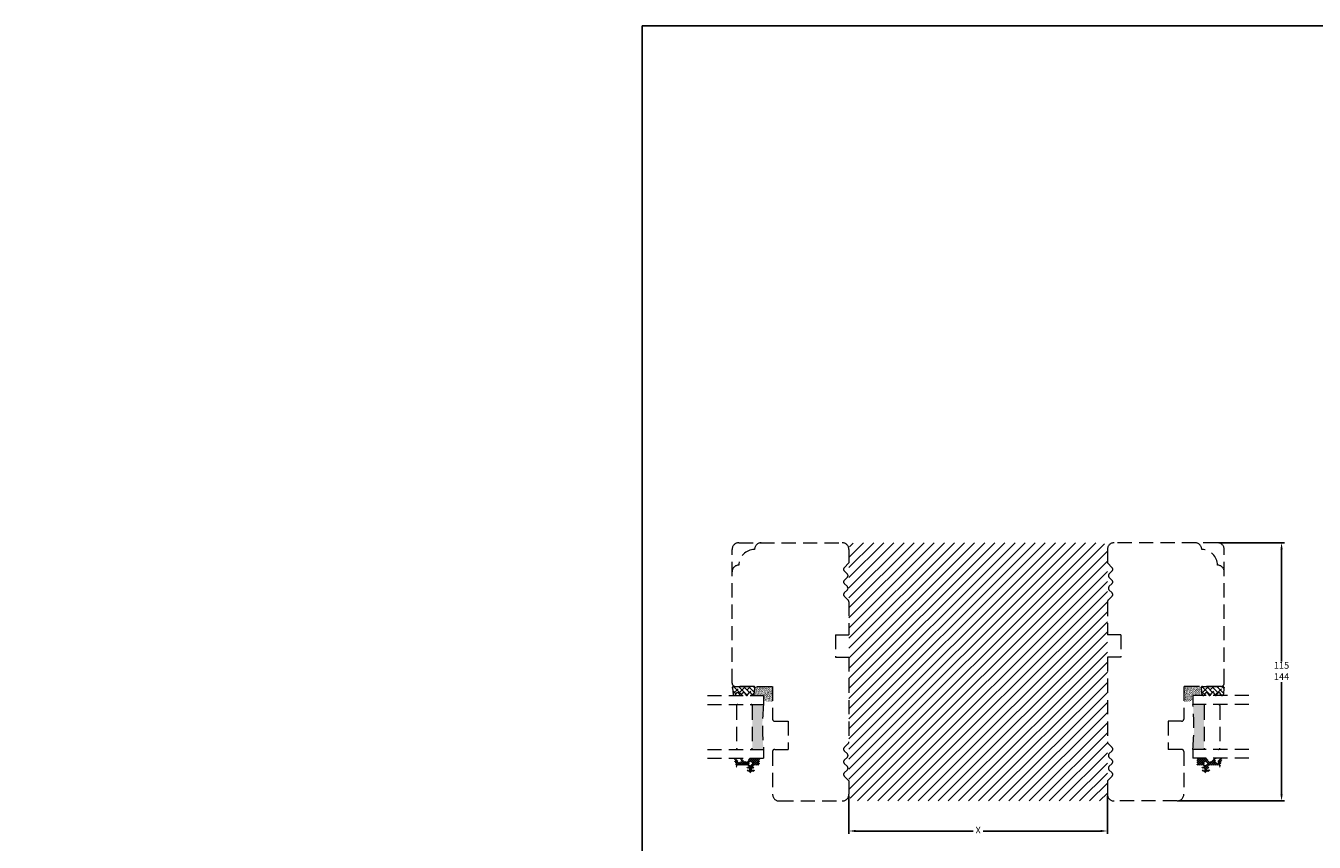
# Model space of a CAD drawing. Units: millimetres. Extents: x -274 to 840, y 0 to 594.
# Drawn here: x -274 to 299, y 230 to 594 of the extents above; entities that cross this region are included whole.
import ezdxf

# ---------------------------------------------------------------- set-up
doc = ezdxf.new("R2010")
doc.units = ezdxf.units.MM
doc.linetypes.add('DASHED2', pattern=[9.525, 6.35, -3.175])
for name, color, linetype, lineweight in [('MÅL', 7, 'Continuous', 13), ('SKRAVERING', 2, 'Continuous', 13), ('STIBLET LINIE', 4, 'DASHED2', 25)]:
    doc.layers.add(name, color=color, linetype=linetype, lineweight=lineweight)
doc.styles.get("Standard").update_dxf_attribs({"font": 'italict.shx'})
doc.dimstyles.new('ISO-25', dxfattribs={"dimtxt": 3, "dimasz": 3, "dimexe": 1.25, "dimexo": 0.625, "dimtad": 0, "dimtih": 1, "dimtoh": 1, "dimdec": 1, "dimzin": 9, "dimtxsty": 'Standard', "dimcen": 3, "dimadec": 0, "dimazin": 0, "dimtfac": 1, "dimtdec": 1, "dimtmove": 0, "dimatfit": 3, "dimfxl": 1, "dimarcsym": 0})

# ---------------------------------------------------------------- blocks, each defined once
blk = doc.blocks.new('*D2')
at = {"layer": 'Defpoints', "color": 0, "transparency": 16777216}
for p in [(256.06, 363.82), (284.55, 363.82), (238.06, 248.82)]:
    blk.add_point(p, dxfattribs=at)
at = {"layer": 'MÅL', "color": 0, "lineweight": -2, "transparency": 16777216}
for p, q in [((256.69, 363.82), (285.8, 363.82)), ((284.55, 360.82), (284.55, 310.94)), ((284.55, 251.82), (284.55, 301.69)), ((238.69, 248.82), (285.8, 248.82))]:
    blk.add_line(p, q, dxfattribs=at)
at = {"layer": 'MÅL', "color": 0, "transparency": 16777216}
for points in [[(284.05, 360.82), (285.05, 360.82), (284.55, 363.82)], [(284.05, 251.82), (285.05, 251.82), (284.55, 248.82)]]:
    blk.add_solid(points, dxfattribs=at)
at = {"layer": 'MÅL', "color": 0, "transparency": 16777216, "insert": (284.55, 306.32), "char_height": 3, "attachment_point": 5}
blk.add_mtext('115\\P144', dxfattribs=at)
blk = doc.blocks.new('*D3')
at = {"layer": 'Defpoints', "color": 0, "transparency": 16777216}
for p in [(92.06, 251.82), (207.06, 251.82), (207.06, 235.46)]:
    blk.add_point(p, dxfattribs=at)
at = {"layer": 'MÅL', "color": 0, "lineweight": -2, "transparency": 16777216}
for p, q in [((92.06, 251.19), (92.06, 234.21)), ((207.06, 251.19), (207.06, 234.21)), ((95.06, 235.46), (147.29, 235.46)), ((204.06, 235.46), (151.83, 235.46))]:
    blk.add_line(p, q, dxfattribs=at)
at = {"layer": 'MÅL', "color": 0, "transparency": 16777216}
for points in [[(95.06, 235.96), (95.06, 234.96), (92.06, 235.46)], [(204.06, 235.96), (204.06, 234.96), (207.06, 235.46)]]:
    blk.add_solid(points, dxfattribs=at)
at = {"layer": 'MÅL', "color": 0, "transparency": 16777216, "insert": (149.56, 235.46), "char_height": 3, "attachment_point": 5}
blk.add_mtext('X', dxfattribs=at)

msp = doc.modelspace()

# ---------------------------------------------------------------- hatches: boundary and pattern name
at = {"layer": 'SKRAVERING'}
h = msp.add_hatch(dxfattribs=at)
h.set_pattern_fill('ANSI31', color=256)
h.set_pattern_definition([(45, (-299.0556, -173.16), (-2.245064, 2.245064), [])])
h.paths.add_polyline_path([(-274.23, 390.88), (-254.3, 390.88), (-254.3, 410.38), (-274.23, 410.38)], flags=9)
edge = h.paths.add_edge_path()
edge.add_line((743.26, 269.57), (702.31, 368.43))
edge.add_line((702.31, 368.43), (698.48, 368.43))
edge.add_line((698.48, 368.43), (657.54, 269.57))
edge.add_arc((660.31, 268.42), 3, 157.5, 247.5)
edge.add_line((659.16, 265.65), (699.25, 249.05))
edge.add_arc((700.4, 251.82), 3, 247.5, 292.5)
edge.add_line((701.54, 249.05), (741.63, 265.65))
edge.add_arc((740.49, 268.42), 3, 292.5, 382.5)
h = msp.add_hatch(dxfattribs=at)
h.set_pattern_fill('ANSI31', color=256)
h.set_pattern_definition([(45, (4.734, -466.0642), (-2.245064, 2.245064), [])])
h.paths.add_polyline_path([(-273.61, 391.51), (-254.93, 391.51), (-254.93, 409.76), (-273.61, 409.76)], flags=9)
edge = h.paths.add_edge_path()
edge.add_line((406.16, 248.82), (515.16, 248.82))
edge.add_arc((515.16, 251.82), 3, 270, 360)
edge.add_line((518.16, 251.82), (518.16, 360.82))
edge.add_arc((515.16, 360.82), 3, 0, 90)
edge.add_line((515.16, 363.82), (406.16, 363.82))
edge.add_arc((406.16, 360.82), 3, 90, 180)
edge.add_line((403.16, 360.82), (403.16, 251.82))
edge.add_arc((406.16, 251.82), 3, 180, 270)
h = msp.add_hatch(dxfattribs=at)
h.set_pattern_fill('ANSI31', color=256)
h.set_pattern_definition([(45, (413.7574, -165.1712), (-2.245064, 2.245064), [])])
h.paths.add_polyline_path([(-272.98, 392.13), (-255.55, 392.13), (-255.55, 409.13), (-272.98, 409.13)], flags=9)
edge = h.paths.add_edge_path()
edge.add_line((92.06, 360.82), (92.06, 251.82))
edge.add_arc((95.06, 251.82), 3, 180, 270)
edge.add_line((95.06, 248.82), (204.06, 248.82))
edge.add_arc((204.06, 251.82), 3, 270, 360)
edge.add_line((207.06, 251.82), (207.06, 360.82))
edge.add_arc((204.06, 360.82), 3, 0, 90)
edge.add_line((204.06, 363.82), (95.06, 363.82))
edge.add_arc((95.06, 360.82), 3, 90, 180)
at = {"layer": 'STIBLET LINIE', "lineweight": 9}
h = msp.add_hatch(dxfattribs=at)
h.set_pattern_fill('ANSI38', color=256, scale=0.5, angle=-90, style=0)
h.set_pattern_definition([(315, (-35.2396, 285.9114), (1.122532, 1.122532), []), (45, (-35.2396, 285.9114), (1.122532, 3.367596), [3.96875, -2.38125])])
h.paths.add_polyline_path([(46.09, 296.25, 0.884315), (47.08, 296.26, -0.870752), (48.75, 296.32, 0.879329), (49.94, 296.36), (50.18, 299.09, -0.388879), (50.28, 299.18), (50.34, 299.18), (50.34, 299.38), (50.3, 299.38, -0.376446), (50.2, 299.47, 0.376446), (49.81, 299.82), (40.61, 299.82, 0.376446), (40.21, 299.47, -0.376446), (40.11, 299.38), (40.06, 299.38), (40.06, 299.18), (40.13, 299.18, -0.388879), (40.23, 299.09), (40.47, 296.36, 0.388879), (41.07, 295.82, 0.365475), (41.66, 296.32, -0.365475), (42.49, 297.02, -0.383297), (43.33, 296.26, 0.884315), (44.32, 296.25, -0.870215)])
h = msp.add_hatch(dxfattribs=at)
h.set_pattern_fill('AR-SAND', color=256, scale=0.01, angle=-90, style=0)
h.set_pattern_definition([(307.5, (-121.22103, 247.31725), (0.4894132, 0.0160003), [0, -0.38608, 0, -0.4318, 0, -0.41275]), (277.5, (-121.221, 247.31725), (0.716825, -0.4495233), [0, -0.20828, 0, -0.34798, 0, -0.13335]), (237.5, (-121.22103, 247.62967), (0.0014372, -0.7909924), [0, -0.127, 0, -0.4572, 0, -0.5969]), (227.5, (-121.221, 247.6297), (0.2229293, -0.7635565), [0, -0.0635, 0, -0.29972, 0, -0.3429])])
h.paths.add_polyline_path([(54.06, 295.82), (54.06, 293.82, 0.207948), (58.06, 293.14), (58.06, 299.82), (49.82, 299.82, -0.376446), (50.21, 299.47, 0.494892), (50.35, 299.39), (50.35, 299.16, 0.596327), (50.19, 299.09), (49.95, 296.36, -0.388879), (49.35, 295.82)])
h = msp.add_hatch(dxfattribs=at)
h.set_pattern_fill('AR-SAND', color=256, scale=0.01, angle=-90, style=0)
h.set_pattern_definition([(307.5, (156.7133, 247.31725), (0.4894132, 0.0160003), [0, -0.38608, 0, -0.4318, 0, -0.41275]), (277.5, (156.7133, 247.31725), (0.716825, -0.4495233), [0, -0.20828, 0, -0.34798, 0, -0.13335]), (237.5, (156.7133, 247.62967), (0.0014372, -0.7909924), [0, -0.127, 0, -0.4572, 0, -0.5969]), (227.5, (156.7133, 247.6297), (0.2229293, -0.7635565), [0, -0.0635, 0, -0.29972, 0, -0.3429])])
h.paths.add_polyline_path([(249.77, 295.82, -0.388879), (249.18, 296.36), (248.94, 299.09, 0.388879), (248.84, 299.18), (248.78, 299.18), (248.78, 299.38), (248.81, 299.38, 0.376446), (248.91, 299.47, -0.376446), (249.31, 299.82), (241.06, 299.82), (241.06, 293.14, 0.207948), (245.06, 293.82), (245.06, 295.82)])
h = msp.add_hatch(dxfattribs=at)
h.set_pattern_fill('ANSI38', color=256, scale=0.5, angle=-90, style=0)
h.set_pattern_definition([(315, (242.6947, 285.9114), (1.12253, 1.12253), []), (45, (242.6947, 285.9114), (1.12253, 3.3676), [3.96875, -2.38125])])
h.paths.add_polyline_path([(254.8, 296.25, 0.884315), (255.79, 296.26, -0.383297), (256.63, 297.02, -0.365475), (257.46, 296.32, 0.365475), (258.06, 295.82, 0.388879), (258.65, 296.36), (258.89, 299.09, -0.388879), (258.99, 299.18), (259.06, 299.18), (259.06, 299.38), (259.01, 299.38, -0.376446), (258.92, 299.47, 0.376446), (258.52, 299.82), (249.32, 299.82, 0.376446), (248.92, 299.47, -0.376446), (248.82, 299.38), (248.78, 299.38), (248.78, 299.18), (248.85, 299.18, -0.388879), (248.95, 299.09), (249.18, 296.36, 0.879329), (250.37, 296.32, -0.870752), (252.04, 296.26, 0.884315), (253.03, 296.25, -0.870215)])
h = msp.add_hatch(dxfattribs=at)
h.set_pattern_fill('AR-SAND', color=256, scale=0.01, angle=-90, style=0)
h.set_pattern_definition([(307.5, (-14.3064, 301.6841), (0.4894132, 0.0160003), [0, -0.38608, 0, -0.4318, 0, -0.41275]), (277.5, (-14.3064, 301.6841), (0.716825, -0.449523), [0, -0.20828, 0, -0.34798, 0, -0.13335]), (237.5, (-14.3064, 301.9965), (0.0014372, -0.7909924), [0, -0.127, 0, -0.4572, 0, -0.5969]), (227.5, (-14.3064, 301.9965), (0.2229293, -0.7635565), [0, -0.0635, 0, -0.29972, 0, -0.3429])])
h.paths.add_polyline_path([(54.06, 291.82), (48.56, 291.82, -0.414214), (49.06, 291.32), (49.06, 272.32, -0.414214), (48.56, 271.82), (54.06, 271.82, -0.05)])
h = msp.add_hatch(dxfattribs=at)
h.set_pattern_fill('AR-SAND', color=256, scale=0.01, angle=-90, style=0)
h.set_pattern_definition([(307.5, (263.62793, 301.6841), (0.4894132, 0.0160003), [0, -0.38608, 0, -0.4318, 0, -0.41275]), (277.5, (263.6279, 301.6841), (0.716825, -0.449523), [0, -0.20828, 0, -0.34798, 0, -0.13335]), (237.5, (263.62793, 301.9965), (0.001437, -0.7909924), [0, -0.127, 0, -0.4572, 0, -0.5969]), (227.5, (263.6279, 301.9965), (0.222929, -0.763556), [0, -0.0635, 0, -0.29972, 0, -0.3429])])
h.paths.add_polyline_path([(245.06, 271.82), (250.56, 271.82, -0.414214), (250.06, 272.32), (250.06, 291.32, -0.414214), (250.56, 291.82), (245.06, 291.82, -0.05)])
h = msp.add_hatch(dxfattribs=at)
h.set_pattern_fill('ANSI37', color=256, scale=0.2, angle=-90)
h.set_pattern_definition([(315, (-36.81155, 254.81666), (0.449013, 0.449013), []), (45, (-36.81155, 254.81666), (-0.449013, 0.449013), [])])
edge = h.paths.add_edge_path()
edge.add_arc((51.61, 267.12), 0.7, 0, 90)
edge.add_line((51.61, 267.82), (48.01, 267.82))
edge.add_arc((48.01, 267.12), 0.7, 90, 180)
edge.add_line((47.31, 267.12), (47.31, 267.02))
edge.add_arc((46.61, 267.02), 0.7, -90, 0, ccw=False)
edge.add_line((46.61, 266.32), (46.48, 266.32))
edge.add_arc((46.48, 268.32), 2, 223.04856, 270, ccw=False)
edge.add_line((45.02, 266.95), (44.51, 267.5))
edge.add_arc((43.78, 266.82), 1, 43.04856, 90)
edge.add_line((43.78, 267.82), (43.77, 267.82))
edge.add_arc((43.77, 267.72), 0.1, 90, 205.69318)
edge.add_line((43.68, 267.67), (44.2, 266.6))
edge.add_arc((44.02, 266.52), 0.2, -90, 25.69318, ccw=False)
edge.add_line((44.02, 266.32), (43.62, 266.32))
edge.add_arc((43.62, 266.12), 0.2, 90, 180)
edge.add_line((43.42, 266.12), (43.42, 266.02))
edge.add_arc((43.22, 266.02), 0.2, -90, 0, ccw=False)
edge.add_line((43.22, 265.82), (43.09, 265.82))
edge.add_arc((43.09, 266.02), 0.2, 190.50901, 270, ccw=False)
edge.add_arc((40.39, 265.52), 2.54, 10.50901, 64.51084)
edge.add_arc((41.44, 267.72), 0.1, 64.51084, 90)
edge.add_line((41.44, 267.82), (41.1, 267.82))
edge.add_arc((41.1, 267.72), 0.1, 90, 212.01908)
edge.add_arc((25.42, 261.88), 16.63, 7.39282, 20.36279, ccw=False)
edge.add_arc((42.08, 264), 0.168, 175.45846, 363.98837)
edge.add_line((42.25, 264.02), (42.14, 264.4))
edge.add_line((42.14, 264.4), (42.56, 264.82))
edge.add_line((42.56, 264.82), (46.81, 264.82))
edge.add_line((46.81, 264.82), (47.53, 264.04))
edge.add_arc((47.46, 263.97), 0.1, -96.84145, 42.70496, ccw=False)
edge.add_arc((48.31, 271.07), 7.26, 258.0019, 263.15855, ccw=False)
edge.add_arc((46.76, 263.78), 0.2, 78.0019, 180)
edge.add_line((46.56, 263.78), (46.56, 263.68))
edge.add_arc((46.76, 263.68), 0.2, 180, 258.163)
edge.add_arc((48.31, 271.07), 7.76, 258.163, 264.22916)
edge.add_arc((47.51, 263.16), 0.2, 0, 84.22916, ccw=False)
edge.add_line((47.71, 263.16), (47.71, 262.64))
edge.add_arc((47.51, 262.64), 0.2, -107.83158, 0, ccw=False)
edge.add_arc((48.31, 265.13), 2.81, 239.03443, 252.16842, ccw=False)
edge.add_arc((46.76, 262.55), 0.2, 59.03443, 180)
edge.add_line((46.56, 262.55), (46.56, 262.43))
edge.add_arc((46.76, 262.43), 0.2, 180, 240.13276)
edge.add_arc((48.31, 265.13), 3.31, 240.13276, 265.67167)
edge.add_line((48.06, 261.83), (48.06, 261.52))
edge.add_arc((48.26, 261.52), 0.2, 180, 270)
edge.add_line((48.26, 261.32), (48.36, 261.32))
edge.add_arc((48.36, 261.52), 0.2, 270, 360)
edge.add_line((48.56, 261.52), (48.56, 261.83))
edge.add_arc((48.31, 265.13), 3.31, 274.32833, 299.86724)
edge.add_arc((49.86, 262.43), 0.2, 299.86724, 360)
edge.add_line((50.06, 262.43), (50.06, 262.55))
edge.add_arc((49.86, 262.55), 0.2, 0, 120.96557)
edge.add_arc((48.31, 265.13), 2.81, 287.83158, 300.96557, ccw=False)
edge.add_arc((49.11, 262.64), 0.2, 180, 287.83158, ccw=False)
edge.add_line((48.91, 262.64), (48.91, 263.16))
edge.add_arc((49.11, 263.16), 0.2, 95.77084, 180, ccw=False)
edge.add_arc((48.31, 271.07), 7.76, 275.77084, 281.837)
edge.add_arc((49.86, 263.68), 0.2, 281.837, 360)
edge.add_line((50.06, 263.68), (50.06, 263.78))
edge.add_arc((49.86, 263.78), 0.2, 0, 101.9981)
edge.add_arc((48.31, 271.07), 7.26, 276.84145, 281.9981, ccw=False)
edge.add_arc((49.17, 263.97), 0.1, 137.29504, 276.84145, ccw=False)
edge.add_line((49.09, 264.04), (49.81, 264.82))
edge.add_line((49.81, 264.82), (52.11, 264.82))
edge.add_arc((52.11, 265.02), 0.2, 270, 360)
edge.add_line((52.31, 265.02), (52.31, 267.12))
edge = h.paths.add_edge_path(flags=16)
edge.add_arc((48.31, 265.52), 0.7, 0, 360, ccw=False)
h = msp.add_hatch(dxfattribs=at)
h.set_pattern_fill('ANSI37', color=256, scale=0.2, angle=-90)
h.set_pattern_definition([(315, (241.1228, 254.81666), (0.449013, 0.449013), []), (45, (241.1228, 254.81666), (-0.449013, 0.449013), [])])
edge = h.paths.add_edge_path()
edge.add_arc((247.51, 267.12), 0.7, 90, 180)
edge.add_line((246.81, 267.12), (246.81, 265.02))
edge.add_arc((247.01, 265.02), 0.2, 180, 270)
edge.add_line((247.01, 264.82), (249.31, 264.82))
edge.add_line((249.31, 264.82), (250.03, 264.04))
edge.add_arc((249.96, 263.97), 0.1, -96.84145, 42.70496, ccw=False)
edge.add_arc((250.81, 271.07), 7.26, 258.0019, 263.15855, ccw=False)
edge.add_arc((249.26, 263.78), 0.2, 78.0019, 180)
edge.add_line((249.06, 263.78), (249.06, 263.68))
edge.add_arc((249.26, 263.68), 0.2, 180, 258.163)
edge.add_arc((250.81, 271.07), 7.76, 258.163, 264.22916)
edge.add_arc((250.01, 263.16), 0.2, 0, 84.22916, ccw=False)
edge.add_line((250.21, 263.16), (250.21, 262.64))
edge.add_arc((250.01, 262.64), 0.2, -107.83158, 0, ccw=False)
edge.add_arc((250.81, 265.13), 2.81, 239.03443, 252.16842, ccw=False)
edge.add_arc((249.26, 262.55), 0.2, 59.03443, 180)
edge.add_line((249.06, 262.55), (249.06, 262.43))
edge.add_arc((249.26, 262.43), 0.2, 180, 240.13276)
edge.add_arc((250.81, 265.13), 3.31, 240.13276, 265.67167)
edge.add_line((250.56, 261.83), (250.56, 261.52))
edge.add_arc((250.76, 261.52), 0.2, 180, 270)
edge.add_line((250.76, 261.32), (250.86, 261.32))
edge.add_arc((250.86, 261.52), 0.2, -90, 0)
edge.add_line((251.06, 261.52), (251.06, 261.83))
edge.add_arc((250.81, 265.13), 3.31, -85.67167, -60.13276)
edge.add_arc((252.36, 262.43), 0.2, -60.13276, 0)
edge.add_line((252.56, 262.43), (252.56, 262.55))
edge.add_arc((252.36, 262.55), 0.2, 0, 120.96557)
edge.add_arc((250.81, 265.13), 2.81, -72.16842, -59.03443, ccw=False)
edge.add_arc((251.61, 262.64), 0.2, -180, -72.16842, ccw=False)
edge.add_line((251.41, 262.64), (251.41, 263.16))
edge.add_arc((251.61, 263.16), 0.2, 95.77084, 180, ccw=False)
edge.add_arc((250.81, 271.07), 7.76, -84.22916, -78.163)
edge.add_arc((252.36, 263.68), 0.2, -78.163, 0)
edge.add_line((252.56, 263.68), (252.56, 263.78))
edge.add_arc((252.36, 263.78), 0.2, 0, 101.9981)
edge.add_arc((250.81, 271.07), 7.26, -83.15855, -78.0019, ccw=False)
edge.add_arc((251.66, 263.97), 0.1, -222.70496, -83.15855, ccw=False)
edge.add_line((251.59, 264.04), (252.31, 264.82))
edge.add_line((252.31, 264.82), (256.56, 264.82))
edge.add_line((256.56, 264.82), (256.99, 264.4))
edge.add_line((256.99, 264.4), (256.88, 264.02))
edge.add_arc((257.04, 264), 0.168, 176.01163, 364.54154)
edge.add_arc((273.7, 261.88), 16.63, 159.63721, 172.60718, ccw=False)
edge.add_arc((258.03, 267.72), 0.1, -32.01908, 90)
edge.add_line((258.03, 267.82), (257.68, 267.82))
edge.add_arc((257.68, 267.72), 0.1, 90, 115.48916)
edge.add_arc((258.73, 265.52), 2.54, 115.48916, 169.49099)
edge.add_arc((256.04, 266.02), 0.2, -90, -10.50901, ccw=False)
edge.add_line((256.04, 265.82), (255.91, 265.82))
edge.add_arc((255.91, 266.02), 0.2, -180, -90, ccw=False)
edge.add_line((255.71, 266.02), (255.71, 266.12))
edge.add_arc((255.51, 266.12), 0.2, 0, 90)
edge.add_line((255.51, 266.32), (255.11, 266.32))
edge.add_arc((255.11, 266.52), 0.2, -205.69318, -90, ccw=False)
edge.add_line((254.93, 266.6), (255.44, 267.67))
edge.add_arc((255.35, 267.72), 0.1, -25.69318, 90)
edge.add_line((255.35, 267.82), (255.35, 267.82))
edge.add_arc((255.35, 266.82), 1, 90, 136.95144)
edge.add_line((254.62, 267.5), (254.11, 266.95))
edge.add_arc((252.65, 268.32), 2, -90, -43.04856, ccw=False)
edge.add_line((252.65, 266.32), (252.51, 266.32))
edge.add_arc((252.51, 267.02), 0.7, -180, -90, ccw=False)
edge.add_line((251.81, 267.02), (251.81, 267.12))
edge.add_arc((251.11, 267.12), 0.7, 0, 90)
edge.add_line((251.11, 267.82), (247.51, 267.82))
edge = h.paths.add_edge_path(flags=16)
edge.add_arc((250.81, 265.52), 0.7, -90, 270)

# ---------------------------------------------------------------- linework, layer by layer
at = {"layer": 'Defpoints'}
for p, q in [((840, 594), (0, 594)), ((0, 594), (0, 0))]:
    msp.add_line(p, q, dxfattribs=at)
at = {"layer": 'STIBLET LINIE', "lineweight": 9}
for p, q in [((43.06, 363.82), (89.06, 363.82)), ((256.06, 363.82), (210.06, 363.82)), ((40.06, 301.32), (40.06, 360.82)), ((92.06, 360.82), (92.06, 354.82)), ((207.06, 360.82), (207.06, 354.82)), ((259.06, 301.32), (259.06, 360.82)), ((92.06, 354.82), (89.95, 352.71)), ((89.95, 351.29), (91.36, 349.89)), ((207.06, 354.82), (209.17, 352.71)), ((209.17, 351.29), (207.77, 349.89)), ((91.36, 348.48), (89.95, 347.07)), ((89.95, 345.66), (91.36, 344.26)), ((207.77, 348.48), (209.17, 347.07)), ((209.17, 345.66), (207.77, 344.26)), ((91.36, 342.84), (89.95, 341.44)), ((89.95, 340.02), (91.77, 338.21)), ((209.17, 340.02), (207.36, 338.21)), ((207.77, 342.84), (209.17, 341.44)), ((92.06, 337.5), (92.06, 322.82)), ((207.06, 337.5), (207.06, 322.82)), ((86.06, 322.82), (92.06, 322.82)), ((86.06, 322.82), (86.06, 312.82)), ((213.06, 322.82), (207.06, 322.82)), ((213.06, 322.82), (213.06, 312.82)), ((86.06, 312.82), (92.06, 312.82)), ((92.06, 312.82), (92.06, 275.13)), ((213.06, 312.82), (207.06, 312.82)), ((207.06, 312.82), (207.06, 275.13)), ((40.06, 299.38), (40.06, 299.18)), ((40.11, 299.38), (40.06, 299.38)), ((40.13, 299.18), (40.06, 299.18)), ((40.23, 299.09), (40.47, 296.36)), ((49.81, 299.82), (40.61, 299.82)), ((41.56, 299.82), (58.06, 299.82)), ((41.56, 299.82), (58.06, 299.82)), ((49.94, 296.36), (50.18, 299.09)), ((50.28, 299.18), (50.34, 299.18)), ((50.3, 299.38), (50.34, 299.38)), ((50.34, 299.38), (50.34, 299.18)), ((51.56, 299.82), (58.06, 299.82)), ((51.56, 299.82), (58.06, 299.82)), ((58.06, 299.82), (58.06, 285.32)), ((247.56, 299.82), (241.06, 299.82)), ((257.56, 299.82), (241.06, 299.82)), ((241.06, 299.82), (241.06, 285.32)), ((248.78, 299.38), (248.78, 299.18)), ((248.82, 299.38), (248.78, 299.38)), ((248.85, 299.18), (248.78, 299.18)), ((249.18, 296.36), (248.95, 299.09)), ((249.32, 299.82), (258.52, 299.82)), ((258.89, 299.09), (258.65, 296.36)), ((258.99, 299.18), (259.06, 299.18)), ((259.01, 299.38), (259.06, 299.38)), ((259.06, 299.38), (259.06, 299.18)), ((29.06, 295.82), (54.06, 295.82)), ((54.06, 295.82), (54.06, 291.82)), ((270.06, 295.82), (245.06, 295.82)), ((245.06, 295.82), (245.06, 291.82)), ((29.06, 291.82), (54.06, 291.82)), ((42.06, 291.32), (42.06, 272.32)), ((49.06, 291.32), (49.06, 272.32)), ((270.06, 291.82), (245.06, 291.82)), ((250.06, 291.32), (250.06, 272.32)), ((257.06, 291.32), (257.06, 272.32)), ((59.06, 284.32), (65.06, 284.32)), ((65.06, 284.32), (65.06, 271.82)), ((240.06, 284.32), (234.06, 284.32)), ((234.06, 284.32), (234.06, 271.82)), ((29.06, 271.82), (54.06, 271.82)), ((54.06, 271.82), (54.06, 267.82)), ((58.06, 270.82), (58.06, 251.82)), ((59.06, 271.82), (65.06, 271.82)), ((89.95, 272.61), (91.77, 274.43)), ((91.36, 269.79), (89.95, 271.19)), ((209.17, 272.61), (207.36, 274.43)), ((207.77, 269.79), (209.17, 271.19)), ((240.06, 271.82), (234.06, 271.82)), ((241.06, 270.82), (241.06, 251.82)), ((270.06, 271.82), (245.06, 271.82)), ((245.06, 271.82), (245.06, 267.82)), ((29.06, 267.82), (54.06, 267.82)), ((89.95, 266.97), (91.36, 268.38)), ((91.36, 264.16), (89.95, 265.56)), ((209.17, 266.97), (207.77, 268.38)), ((207.77, 264.16), (209.17, 265.56)), ((270.06, 267.82), (245.06, 267.82)), ((89.95, 261.34), (91.36, 262.74)), ((92.06, 257.82), (89.95, 259.93)), ((207.06, 257.82), (209.17, 259.93)), ((209.17, 261.34), (207.77, 262.74)), ((92.06, 257.82), (92.06, 251.82)), ((207.06, 257.82), (207.06, 251.82)), ((61.06, 248.82), (89.06, 248.82)), ((238.06, 248.82), (210.06, 248.82))]:
    msp.add_line(p, q, dxfattribs=at)
for centre, radius, start, end in [((43.06, 360.82), 3, 90, 180), ((53.06, 360.82), 3, 90, 180), ((89.06, 360.82), 3, 0, 90), ((210.06, 360.82), 3, 90, 180), ((246.06, 360.82), 3, 0, 90), ((256.06, 360.82), 3, 0, 90), ((50.06, 353.82), 7, 90, 180), ((249.06, 353.82), 7, 0, 90), ((43.06, 350.82), 3, 90, 180), ((90.66, 352), 1, 135, 225), ((90.65, 349.18), 1, 315, 45), ((208.48, 349.18), 1, 135, 225), ((208.47, 352), 1, 315, 45), ((256.06, 350.82), 3, 0, 90), ((90.66, 346.37), 1, 135, 225), ((90.65, 343.55), 1, 315, 45), ((208.48, 343.55), 1, 135, 225), ((208.47, 346.37), 1, 315, 45), ((90.66, 340.73), 1, 135, 225), ((208.47, 340.73), 1, 315, 45), ((91.06, 337.5), 1, 0, 45), ((208.06, 337.5), 1, 135, 180), ((41.56, 301.32), 1.5, 180, 270), ((40.11, 299.48), 0.1, 270, 352.51449), ((40.13, 299.08), 0.1, 5, 90), ((40.61, 299.42), 0.4, 90, 172.51449), ((49.81, 299.42), 0.4, 7.48551, 90), ((50.28, 299.08), 0.1, 90, 175), ((50.3, 299.48), 0.1, 187.48551, 270), ((248.82, 299.48), 0.1, 270, 352.51449), ((248.85, 299.08), 0.1, 5, 90), ((249.32, 299.42), 0.4, 90, 172.51449), ((257.56, 301.32), 1.5, 270, 0), ((258.52, 299.42), 0.4, 7.48551, 90), ((258.99, 299.08), 0.1, 90, 175), ((259.01, 299.48), 0.1, 187.48551, 270), ((41.07, 296.42), 0.6, 185, 270), ((41.07, 296.42), 0.6, 270, 350.30443), ((42.49, 296.17), 0.843, 90, 170.30443), ((42.49, 296.17), 0.843, 6.11326, 90), ((43.83, 296.32), 0.5, 186.11326, 352.06054), ((45.21, 296.12), 0.892, 7.93946, 172.06054), ((46.59, 296.32), 0.5, 187.93946, 353.88674), ((47.92, 296.17), 0.843, 9.69557, 173.88674), ((49.34, 296.42), 0.6, 189.69557, 355), ((249.78, 296.42), 0.6, 185, 350.30443), ((251.2, 296.17), 0.843, 6.11326, 170.30443), ((252.54, 296.32), 0.5, 186.11326, 352.06054), ((253.92, 296.12), 0.892, 7.93946, 172.06054), ((255.3, 296.32), 0.5, 187.93946, 353.88674), ((256.63, 296.17), 0.843, 90, 173.88674), ((256.63, 296.17), 0.843, 9.69557, 90), ((258.06, 296.42), 0.6, 189.69557, 270), ((258.06, 296.42), 0.6, 270, 355), ((42.56, 291.32), 0.5, 90, 180), ((48.56, 291.32), 0.5, 0, 90), ((153.81, 281.82), 100.25, 174.27519, 185.72481), ((145.31, 281.82), 100.25, 354.27519, 5.72481), ((250.56, 291.32), 0.5, 90, 180), ((256.56, 291.32), 0.5, 0, 90), ((59.06, 285.32), 1, 180, 270), ((240.06, 285.32), 1, 270, 0), ((42.56, 272.32), 0.5, 180, 270), ((48.56, 272.32), 0.5, 270, 0), ((59.06, 270.82), 1, 90, 180), ((90.66, 271.9), 1, 135, 225), ((90.65, 269.08), 1, 315, 45), ((91.06, 275.13), 1, 315, 0), ((208.06, 275.13), 1, 180, 225), ((208.48, 269.08), 1, 135, 225), ((208.47, 271.9), 1, 315, 45), ((240.06, 270.82), 1, 0, 90), ((250.56, 272.32), 0.5, 180, 270), ((256.56, 272.32), 0.5, 270, 0), ((90.66, 266.27), 1, 135, 225), ((90.65, 263.45), 1, 315, 45), ((208.48, 263.45), 1, 135, 225), ((208.47, 266.27), 1, 315, 45), ((90.66, 260.63), 1, 135, 225), ((208.47, 260.63), 1, 315, 45), ((61.06, 251.82), 3, 180, 270), ((89.06, 251.82), 3, 270, 0), ((210.06, 251.82), 3, 180, 270), ((238.06, 251.82), 3, 270, 0)]:
    msp.add_arc(centre, radius, start, end, dxfattribs=at)
for p in [(40.21, 299.42), (50.21, 299.42), (248.92, 299.42), (258.92, 299.42)]:
    msp.add_point(p, dxfattribs=at)

# ---------------------------------------------------------------- dimensions: what is measured, and where the dimension line sits
at = {"layer": 'MÅL'}
dim = msp.add_linear_dim(base=(284.55, 363.82), p1=(238.06, 248.82), p2=(256.06, 363.82), angle=90, text='<>\\P144', dimstyle='ISO-25', dxfattribs=at)
dim.commit()
dim.dimension.update_dxf_attribs({"geometry": '*D2', "text_midpoint": (284.55, 306.32)})
dim = msp.add_linear_dim(base=(207.06, 235.46), p1=(92.06, 251.82), p2=(207.06, 251.82), text='X', dimstyle='ISO-25', dxfattribs=at)
dim.commit()
dim.dimension.update_dxf_attribs({"geometry": '*D3', "text_midpoint": (149.56, 235.46)})

doc.saveas('drawing.dxf')
